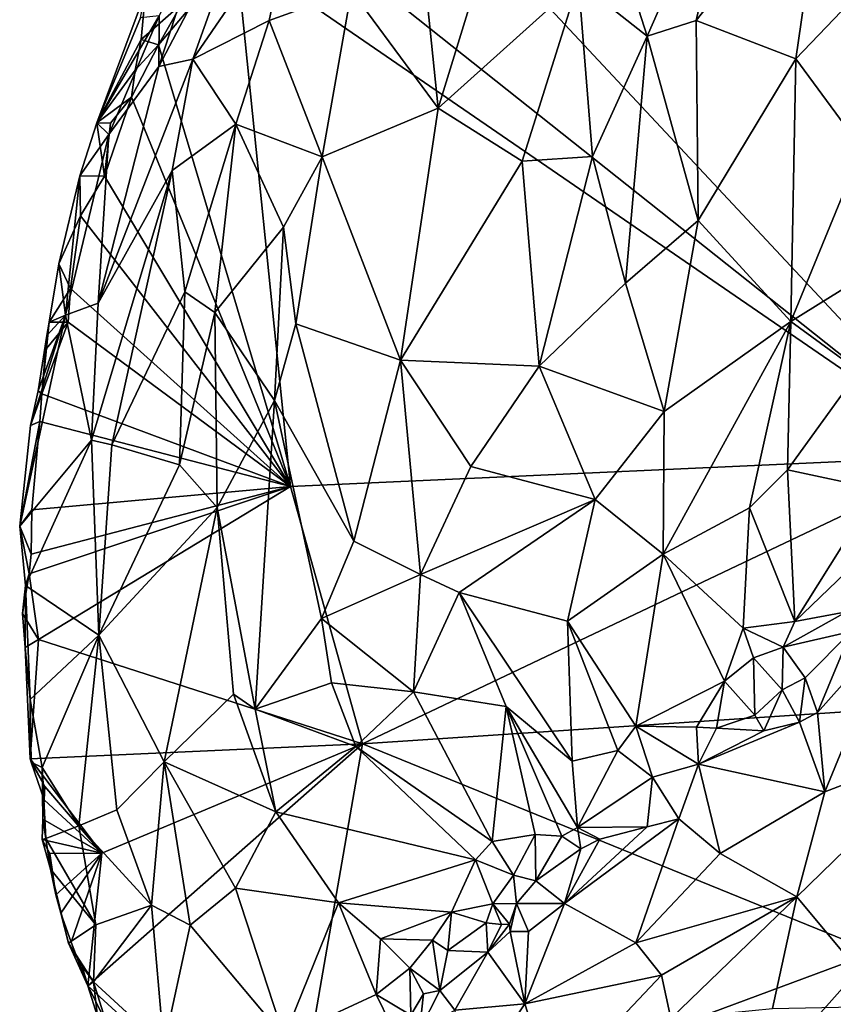
# Model space of a CAD drawing. Units: metres. Extents: x 26 to 27.9, y -8.8 to 17.
# Drawn here: x 26.5 to 27.1, y -2 to -1.2 of the extents above; entities that cross this region are included whole.
import ezdxf

# ---------------------------------------------------------------- set-up
doc = ezdxf.new("R2010")
doc.units = ezdxf.units.M

msp = doc.modelspace()

# ---------------------------------------------------------------- linework, layer by layer
at = {"layer": '1'}
for points in [[(26.65884, -1.09676, -1.45193), (26.54301, -0.81391, -1.43851), (27.23595, -1.55496, -1.512)], [(27.23595, -1.55496, -1.512), (26.54301, -0.81391, -1.43851), (27.41748, -1.2072, -1.53867)], [(26.94204, -1.09459, -0.9512), (26.98424, -1.22589, -0.92663), (27.05721, -1.05995, -0.93091)], [(26.98424, -1.22589, -0.92663), (27.02248, -1.21367, -0.92134), (27.05721, -1.05995, -0.93091)], [(27.05721, -1.05995, -0.93091), (27.02248, -1.21367, -0.92134), (27.12371, -1.08536, -0.92473)], [(26.80218, -1.10619, -1.02205), (26.82027, -1.28241, -0.97592), (26.88531, -1.07074, -0.97909)], [(26.88531, -1.07074, -0.97909), (26.82027, -1.28241, -0.97592), (26.93022, -1.18347, -0.94222)], [(27.12371, -1.08536, -0.92473), (27.02248, -1.21367, -0.92134), (27.10078, -1.24363, -0.91807)], [(27.12371, -1.08536, -0.92473), (27.10078, -1.24363, -0.91807), (27.19621, -1.14407, -0.93142)], [(26.94204, -1.09459, -0.9512), (26.93022, -1.18347, -0.94222), (26.98424, -1.22589, -0.92663)], [(26.64065, -1.12879, -1.2354), (26.60128, -1.24983, -1.22275), (26.67856, -1.10217, -1.16981)], [(26.67856, -1.10217, -1.16981), (26.60128, -1.24983, -1.22275), (26.62792, -1.24412, -1.17208)], [(26.67856, -1.10217, -1.16981), (26.62792, -1.24412, -1.17208), (26.70526, -1.13115, -1.10989)], [(27.23595, -1.55496, -1.512), (26.66197, -1.16061, -1.44717), (26.65884, -1.09676, -1.45193)], [(26.80218, -1.10619, -1.02205), (26.75242, -1.19026, -1.0414), (26.82027, -1.28241, -0.97592)], [(26.60155, -1.21017, -1.25814), (26.60128, -1.24983, -1.22275), (26.64065, -1.12879, -1.2354)], [(26.62792, -1.24412, -1.17208), (26.68787, -1.21369, -1.10022), (26.70526, -1.13115, -1.10989)], [(26.68787, -1.21369, -1.10022), (26.75242, -1.19026, -1.0414), (26.70526, -1.13115, -1.10989)], [(27.10078, -1.24363, -0.91807), (27.15251, -1.31393, -0.93236), (27.19621, -1.14407, -0.93142)], [(26.6009, -1.23288, -1.43925), (26.61892, -1.20079, -1.44095), (26.66197, -1.16061, -1.44717)], [(26.70454, -1.57908, -1.44575), (26.6009, -1.23288, -1.43925), (26.66197, -1.16061, -1.44717)], [(26.70454, -1.57908, -1.44575), (26.66197, -1.16061, -1.44717), (27.23595, -1.55496, -1.512)], [(26.93022, -1.18347, -0.94222), (26.82027, -1.28241, -0.97592), (26.88607, -1.32385, -0.94899)], [(26.93022, -1.18347, -0.94222), (26.88607, -1.32385, -0.94899), (26.94138, -1.32022, -0.93478)], [(26.93022, -1.18347, -0.94222), (26.94138, -1.32022, -0.93478), (26.98424, -1.22589, -0.92663)], [(26.58727, -1.22872, -1.42959), (26.55266, -1.29391, -1.39214), (26.59089, -1.19145, -1.39192)], [(26.59089, -1.19145, -1.39192), (26.55266, -1.29391, -1.39214), (26.58684, -1.21163, -1.31808)], [(26.58727, -1.22872, -1.42959), (26.59089, -1.19145, -1.39192), (26.61892, -1.20079, -1.44095)], [(26.68787, -1.21369, -1.10022), (26.72937, -1.32067, -1.0347), (26.75242, -1.19026, -1.0414)], [(26.75242, -1.19026, -1.0414), (26.72937, -1.32067, -1.0347), (26.82027, -1.28241, -0.97592)], [(26.6009, -1.23288, -1.43925), (26.58727, -1.22872, -1.42959), (26.61892, -1.20079, -1.44095)], [(26.55266, -1.29391, -1.39214), (26.56196, -1.30297, -1.29673), (26.60155, -1.21017, -1.25814)], [(26.55266, -1.29391, -1.39214), (26.60155, -1.21017, -1.25814), (26.58684, -1.21163, -1.31808)], [(26.56196, -1.30297, -1.29673), (26.60128, -1.24983, -1.22275), (26.60155, -1.21017, -1.25814)], [(26.62792, -1.24412, -1.17208), (26.66153, -1.29509, -1.1076), (26.68787, -1.21369, -1.10022)], [(26.68787, -1.21369, -1.10022), (26.66153, -1.29509, -1.1076), (26.72937, -1.32067, -1.0347)], [(26.98424, -1.22589, -0.92663), (27.02412, -1.37039, -0.92844), (27.02248, -1.21367, -0.92134)], [(27.02248, -1.21367, -0.92134), (27.02412, -1.37039, -0.92844), (27.10078, -1.24363, -0.91807)], [(26.94138, -1.32022, -0.93478), (26.96717, -1.41962, -0.938), (26.98424, -1.22589, -0.92663)], [(26.98424, -1.22589, -0.92663), (26.96717, -1.41962, -0.938), (27.02412, -1.37039, -0.92844)], [(26.55266, -1.29391, -1.39214), (26.58727, -1.22872, -1.42959), (26.58277, -1.25258, -1.43621)], [(26.70454, -1.57908, -1.44575), (26.57969, -1.2739, -1.43465), (26.6009, -1.23288, -1.43925)], [(26.57969, -1.2739, -1.43465), (26.58277, -1.25258, -1.43621), (26.6009, -1.23288, -1.43925)], [(26.58277, -1.25258, -1.43621), (26.58727, -1.22872, -1.42959), (26.6009, -1.23288, -1.43925)], [(26.60128, -1.24983, -1.22275), (26.55357, -1.43521, -1.24218), (26.62792, -1.24412, -1.17208)], [(26.62792, -1.24412, -1.17208), (26.55357, -1.43521, -1.24218), (26.61167, -1.33125, -1.1663)], [(26.56196, -1.30297, -1.29673), (26.55357, -1.43521, -1.24218), (26.60128, -1.24983, -1.22275)], [(26.61167, -1.33125, -1.1663), (26.66153, -1.29509, -1.1076), (26.62792, -1.24412, -1.17208)], [(27.02412, -1.37039, -0.92844), (27.0967, -1.44963, -0.94421), (27.10078, -1.24363, -0.91807)], [(27.10078, -1.24363, -0.91807), (27.0967, -1.44963, -0.94421), (27.15251, -1.31393, -0.93236)], [(26.57969, -1.2739, -1.43465), (26.55266, -1.29391, -1.39214), (26.58277, -1.25258, -1.43621)], [(26.57969, -1.2739, -1.43465), (26.56333, -1.29415, -1.43366), (26.55266, -1.29391, -1.39214)], [(26.70454, -1.57908, -1.44575), (26.5586, -1.33569, -1.43194), (26.57969, -1.2739, -1.43465)], [(26.5586, -1.33569, -1.43194), (26.56333, -1.29415, -1.43366), (26.57969, -1.2739, -1.43465)], [(26.72937, -1.32067, -1.0347), (26.79064, -1.47994, -0.99557), (26.82027, -1.28241, -0.97592)], [(26.82027, -1.28241, -0.97592), (26.79064, -1.47994, -0.99557), (26.88607, -1.32385, -0.94899)], [(26.53935, -1.33558, -1.38251), (26.55266, -1.29391, -1.39214), (26.5586, -1.33569, -1.43194)], [(26.55266, -1.29391, -1.39214), (26.53935, -1.33558, -1.38251), (26.56196, -1.30297, -1.29673)], [(26.56333, -1.29415, -1.43366), (26.5586, -1.33569, -1.43194), (26.55266, -1.29391, -1.39214)], [(26.66153, -1.29509, -1.1076), (26.61167, -1.33125, -1.1663), (26.62163, -1.42643, -1.13242)], [(26.62163, -1.42643, -1.13242), (26.64526, -1.44271, -1.10235), (26.66153, -1.29509, -1.1076)], [(26.64526, -1.44271, -1.10235), (26.69888, -1.37579, -1.05482), (26.66153, -1.29509, -1.1076)], [(26.66153, -1.29509, -1.1076), (26.69888, -1.37579, -1.05482), (26.72937, -1.32067, -1.0347)], [(26.56196, -1.30297, -1.29673), (26.52796, -1.44474, -1.30897), (26.55357, -1.43521, -1.24218)], [(26.53935, -1.33558, -1.38251), (26.52796, -1.44474, -1.30897), (26.56196, -1.30297, -1.29673)], [(27.0967, -1.44963, -0.94421), (27.20533, -1.38235, -0.95861), (27.15251, -1.31393, -0.93236)], [(26.69888, -1.37579, -1.05482), (26.70862, -1.45138, -1.04607), (26.72937, -1.32067, -1.0347)], [(26.70862, -1.45138, -1.04607), (26.79064, -1.47994, -0.99557), (26.72937, -1.32067, -1.0347)], [(26.88607, -1.32385, -0.94899), (26.79064, -1.47994, -0.99557), (26.89948, -1.48465, -0.95819)], [(26.88607, -1.32385, -0.94899), (26.89948, -1.48465, -0.95819), (26.94138, -1.32022, -0.93478)], [(26.94138, -1.32022, -0.93478), (26.89948, -1.48465, -0.95819), (26.96717, -1.41962, -0.938)], [(26.55357, -1.43521, -1.24218), (26.54838, -1.54268, -1.23509), (26.61167, -1.33125, -1.1663)], [(26.54838, -1.54268, -1.23509), (26.56441, -1.54626, -1.20461), (26.61167, -1.33125, -1.1663)], [(26.61167, -1.33125, -1.1663), (26.56441, -1.54626, -1.20461), (26.62163, -1.42643, -1.13242)], [(26.52289, -1.40444, -1.388), (26.53935, -1.33558, -1.38251), (26.53975, -1.3669, -1.42913)], [(26.52289, -1.40444, -1.388), (26.52796, -1.44474, -1.30897), (26.53935, -1.33558, -1.38251)], [(26.5586, -1.33569, -1.43194), (26.53975, -1.3669, -1.42913), (26.53935, -1.33558, -1.38251)], [(26.70454, -1.57908, -1.44575), (26.53975, -1.3669, -1.42913), (26.5586, -1.33569, -1.43194)], [(26.5321, -1.42371, -1.42536), (26.52289, -1.40444, -1.388), (26.53975, -1.3669, -1.42913)], [(26.5321, -1.42371, -1.42536), (26.53975, -1.3669, -1.42913), (26.70454, -1.57908, -1.44575)], [(26.96717, -1.41962, -0.938), (26.99744, -1.52014, -0.95432), (27.02412, -1.37039, -0.92844)], [(27.02412, -1.37039, -0.92844), (26.99744, -1.52014, -0.95432), (27.0967, -1.44963, -0.94421)], [(26.64526, -1.44271, -1.10235), (26.69182, -1.51167, -1.0633), (26.69888, -1.37579, -1.05482)], [(26.69888, -1.37579, -1.05482), (26.69182, -1.51167, -1.0633), (26.70862, -1.45138, -1.04607)], [(27.0967, -1.44963, -0.94421), (27.15016, -1.48853, -0.97378), (27.20533, -1.38235, -0.95861)], [(26.5153, -1.45013, -1.3823), (26.52289, -1.40444, -1.388), (26.5321, -1.42371, -1.42536)], [(26.52289, -1.40444, -1.388), (26.5153, -1.45013, -1.3823), (26.52796, -1.44474, -1.30897)], [(26.96717, -1.41962, -0.938), (26.89948, -1.48465, -0.95819), (26.99744, -1.52014, -0.95432)], [(26.53013, -1.4501, -1.42538), (26.5153, -1.45013, -1.3823), (26.5321, -1.42371, -1.42536)], [(26.53013, -1.4501, -1.42538), (26.5321, -1.42371, -1.42536), (26.70454, -1.57908, -1.44575)], [(26.56441, -1.54626, -1.20461), (26.61744, -1.56199, -1.13682), (26.62163, -1.42643, -1.13242)], [(26.62163, -1.42643, -1.13242), (26.61744, -1.56199, -1.13682), (26.64526, -1.44271, -1.10235)], [(26.52796, -1.44474, -1.30897), (26.54838, -1.54268, -1.23509), (26.55357, -1.43521, -1.24218)], [(26.64526, -1.44271, -1.10235), (26.61744, -1.56199, -1.13682), (26.64706, -1.59557, -1.11119)], [(26.64526, -1.44271, -1.10235), (26.64706, -1.59557, -1.11119), (26.69182, -1.51167, -1.0633)], [(26.5005, -1.5311, -1.3917), (26.49214, -1.61016, -1.38179), (26.52796, -1.44474, -1.30897)], [(26.52796, -1.44474, -1.30897), (26.49214, -1.61016, -1.38179), (26.54838, -1.54268, -1.23509)], [(26.5005, -1.5311, -1.3917), (26.52796, -1.44474, -1.30897), (26.50659, -1.50411, -1.376)], [(26.51346, -1.4606, -1.37077), (26.50659, -1.50411, -1.376), (26.52796, -1.44474, -1.30897)], [(26.50947, -1.50646, -1.42306), (26.51314, -1.47072, -1.4239), (26.53013, -1.4501, -1.42538)], [(26.50947, -1.50646, -1.42306), (26.53013, -1.4501, -1.42538), (26.70454, -1.57908, -1.44575)], [(26.53013, -1.4501, -1.42538), (26.51314, -1.47072, -1.4239), (26.5153, -1.45013, -1.3823)], [(26.51346, -1.4606, -1.37077), (26.5153, -1.45013, -1.3823), (26.51314, -1.47072, -1.4239)], [(26.52796, -1.44474, -1.30897), (26.5153, -1.45013, -1.3823), (26.51346, -1.4606, -1.37077)], [(27.0967, -1.44963, -0.94421), (26.99668, -1.63213, -0.99699), (27.0644, -1.59579, -0.99763)], [(26.99744, -1.52014, -0.95432), (26.99668, -1.63213, -0.99699), (27.0967, -1.44963, -0.94421)], [(27.0967, -1.44963, -0.94421), (27.0644, -1.59579, -0.99763), (27.0943, -1.56584, -0.99192)], [(27.0967, -1.44963, -0.94421), (27.0943, -1.56584, -0.99192), (27.15016, -1.48853, -0.97378)], [(26.70862, -1.45138, -1.04607), (26.69182, -1.51167, -1.0633), (26.75425, -1.62184, -1.03503)], [(26.70862, -1.45138, -1.04607), (26.75425, -1.62184, -1.03503), (26.79064, -1.47994, -0.99557)], [(26.50659, -1.50411, -1.376), (26.51346, -1.4606, -1.37077), (26.50947, -1.50646, -1.42306)], [(26.50947, -1.50646, -1.42306), (26.51346, -1.4606, -1.37077), (26.51314, -1.47072, -1.4239)], [(26.79064, -1.47994, -0.99557), (26.75425, -1.62184, -1.03503), (26.80653, -1.64786, -1.01902)], [(26.79064, -1.47994, -0.99557), (26.80653, -1.64786, -1.01902), (26.846, -1.56336, -0.98665)], [(26.79064, -1.47994, -0.99557), (26.846, -1.56336, -0.98665), (26.89948, -1.48465, -0.95819)], [(26.89948, -1.48465, -0.95819), (26.846, -1.56336, -0.98665), (26.94336, -1.58922, -0.97527)], [(26.89948, -1.48465, -0.95819), (26.94336, -1.58922, -0.97527), (26.99744, -1.52014, -0.95432)], [(27.0943, -1.56584, -0.99192), (27.165, -1.58101, -1.03563), (27.15016, -1.48853, -0.97378)], [(26.5005, -1.5311, -1.3917), (26.50659, -1.50411, -1.376), (26.50947, -1.50646, -1.42306)], [(26.50794, -1.52804, -1.42037), (26.5005, -1.5311, -1.3917), (26.50947, -1.50646, -1.42306)], [(26.50794, -1.52804, -1.42037), (26.50947, -1.50646, -1.42306), (26.70454, -1.57908, -1.44575)], [(26.64706, -1.59557, -1.11119), (26.67677, -1.75358, -1.12268), (26.69182, -1.51167, -1.0633)], [(26.69182, -1.51167, -1.0633), (26.67677, -1.75358, -1.12268), (26.72886, -1.68259, -1.0666)], [(26.69182, -1.51167, -1.0633), (26.72886, -1.68259, -1.0666), (26.75425, -1.62184, -1.03503)], [(26.99744, -1.52014, -0.95432), (26.94336, -1.58922, -0.97527), (26.99668, -1.63213, -0.99699)], [(26.50172, -1.5974, -1.42161), (26.49214, -1.61016, -1.38179), (26.50794, -1.52804, -1.42037)], [(26.49214, -1.61016, -1.38179), (26.5005, -1.5311, -1.3917), (26.50794, -1.52804, -1.42037)], [(26.70454, -1.57908, -1.44575), (26.50172, -1.5974, -1.42161), (26.50794, -1.52804, -1.42037)], [(26.49214, -1.61016, -1.38179), (26.49675, -1.65658, -1.36661), (26.54838, -1.54268, -1.23509)], [(26.49675, -1.65658, -1.36661), (26.55415, -1.69541, -1.23715), (26.54838, -1.54268, -1.23509)], [(26.54838, -1.54268, -1.23509), (26.55415, -1.69541, -1.23715), (26.56441, -1.54626, -1.20461)], [(26.56441, -1.54626, -1.20461), (26.55415, -1.69541, -1.23715), (26.61744, -1.56199, -1.13682)], [(26.70454, -1.57908, -1.44575), (27.23595, -1.55496, -1.512), (26.76099, -1.78061, -1.44777)], [(26.76099, -1.78061, -1.44777), (27.23595, -1.55496, -1.512), (27.25331, -1.74806, -1.50545)], [(26.61744, -1.56199, -1.13682), (26.55415, -1.69541, -1.23715), (26.64706, -1.59557, -1.11119)], [(26.846, -1.56336, -0.98665), (26.80653, -1.64786, -1.01902), (26.94336, -1.58922, -0.97527)], [(27.0644, -1.59579, -0.99763), (27.10001, -1.68484, -1.07041), (27.0943, -1.56584, -0.99192)], [(27.0943, -1.56584, -0.99192), (27.10001, -1.68484, -1.07041), (27.165, -1.58101, -1.03563)], [(26.49954, -1.64742, -1.4235), (26.50117, -1.63202, -1.42369), (26.70454, -1.57908, -1.44575)], [(26.50697, -1.69881, -1.4199), (26.49954, -1.64742, -1.4235), (26.70454, -1.57908, -1.44575)], [(26.50117, -1.63202, -1.42369), (26.50172, -1.5974, -1.42161), (26.70454, -1.57908, -1.44575)], [(26.50697, -1.69881, -1.4199), (26.70454, -1.57908, -1.44575), (26.76099, -1.78061, -1.44777)], [(27.165, -1.58101, -1.03563), (27.10001, -1.68484, -1.07041), (27.166, -1.6214, -1.06196)], [(26.80653, -1.64786, -1.01902), (26.8367, -1.6621, -1.01489), (26.94336, -1.58922, -0.97527)], [(26.8367, -1.6621, -1.01489), (26.92176, -1.68467, -1.01575), (26.94336, -1.58922, -0.97527)], [(26.94336, -1.58922, -0.97527), (26.92176, -1.68467, -1.01575), (26.99668, -1.63213, -0.99699)], [(26.50117, -1.63202, -1.42369), (26.49214, -1.61016, -1.38179), (26.50172, -1.5974, -1.42161)], [(26.55415, -1.69541, -1.23715), (26.60554, -1.79487, -1.1978), (26.64706, -1.59557, -1.11119)], [(26.64706, -1.59557, -1.11119), (26.60554, -1.79487, -1.1978), (26.65974, -1.74177, -1.13367)], [(26.64706, -1.59557, -1.11119), (26.65974, -1.74177, -1.13367), (26.67677, -1.75358, -1.12268)], [(26.99668, -1.63213, -0.99699), (27.05943, -1.68993, -1.05187), (27.0644, -1.59579, -0.99763)], [(27.0644, -1.59579, -0.99763), (27.05943, -1.68993, -1.05187), (27.10001, -1.68484, -1.07041)], [(26.49675, -1.65658, -1.36661), (26.49214, -1.61016, -1.38179), (26.49954, -1.64742, -1.4235)], [(26.49954, -1.64742, -1.4235), (26.49214, -1.61016, -1.38179), (26.50117, -1.63202, -1.42369)], [(26.75425, -1.62184, -1.03503), (26.72886, -1.68259, -1.0666), (26.80653, -1.64786, -1.01902)], [(27.166, -1.6214, -1.06196), (27.10001, -1.68484, -1.07041), (27.14058, -1.67737, -1.08266)], [(26.99668, -1.63213, -0.99699), (26.92176, -1.68467, -1.01575), (26.97516, -1.76682, -1.07049)], [(26.99668, -1.63213, -0.99699), (26.97516, -1.76682, -1.07049), (27.04492, -1.73159, -1.06941)], [(26.99668, -1.63213, -0.99699), (27.04492, -1.73159, -1.06941), (27.05943, -1.68993, -1.05187)], [(26.50697, -1.69881, -1.4199), (26.49438, -1.67849, -1.41988), (26.49954, -1.64742, -1.4235)], [(26.49675, -1.65658, -1.36661), (26.49954, -1.64742, -1.4235), (26.49438, -1.67849, -1.41988)], [(26.80653, -1.64786, -1.01902), (26.72886, -1.68259, -1.0666), (26.80098, -1.73992, -1.05596)], [(26.80653, -1.64786, -1.01902), (26.80098, -1.73992, -1.05596), (26.8367, -1.6621, -1.01489)], [(26.49642, -1.70516, -1.3787), (26.49675, -1.65658, -1.36661), (26.49438, -1.67849, -1.41988)], [(26.49642, -1.70516, -1.3787), (26.50024, -1.74592, -1.37468), (26.49675, -1.65658, -1.36661)], [(26.49675, -1.65658, -1.36661), (26.50024, -1.74592, -1.37468), (26.55415, -1.69541, -1.23715)], [(26.8367, -1.6621, -1.01489), (26.80098, -1.73992, -1.05596), (26.8736, -1.75144, -1.0521)], [(26.8367, -1.6621, -1.01489), (26.8736, -1.75144, -1.0521), (26.92526, -1.79419, -1.07838)], [(26.8367, -1.6621, -1.01489), (26.92526, -1.79419, -1.07838), (26.92176, -1.68467, -1.01575)], [(26.49642, -1.70516, -1.3787), (26.49438, -1.67849, -1.41988), (26.50697, -1.69881, -1.4199)], [(27.10001, -1.68484, -1.07041), (27.09071, -1.70484, -1.06805), (27.14058, -1.67737, -1.08266)], [(27.09071, -1.70484, -1.06805), (27.1441, -1.6927, -1.0835), (27.14058, -1.67737, -1.08266)], [(26.72886, -1.68259, -1.0666), (26.67677, -1.75358, -1.12268), (26.73663, -1.73302, -1.07709)], [(26.72886, -1.68259, -1.0666), (26.73663, -1.73302, -1.07709), (26.80098, -1.73992, -1.05596)], [(26.92176, -1.68467, -1.01575), (26.92526, -1.79419, -1.07838), (26.96127, -1.78591, -1.07506)], [(26.92176, -1.68467, -1.01575), (26.96127, -1.78591, -1.07506), (26.97516, -1.76682, -1.07049)], [(27.05943, -1.68993, -1.05187), (27.04492, -1.73159, -1.06941), (27.06752, -1.71335, -1.063)], [(27.05943, -1.68993, -1.05187), (27.09071, -1.70484, -1.06805), (27.10001, -1.68484, -1.07041)], [(27.05943, -1.68993, -1.05187), (27.06752, -1.71335, -1.063), (27.09071, -1.70484, -1.06805)], [(26.50024, -1.74592, -1.37468), (26.50965, -1.79916, -1.37741), (26.55415, -1.69541, -1.23715)], [(26.55415, -1.69541, -1.23715), (26.50965, -1.79916, -1.37741), (26.53851, -1.84508, -1.31794)], [(26.55415, -1.69541, -1.23715), (26.53851, -1.84508, -1.31794), (26.56819, -1.83239, -1.26257)], [(26.56819, -1.83239, -1.26257), (26.60554, -1.79487, -1.1978), (26.55415, -1.69541, -1.23715)], [(27.09071, -1.70484, -1.06805), (27.10816, -1.72895, -1.06299), (27.1441, -1.6927, -1.0835)], [(27.10816, -1.72895, -1.06299), (27.11778, -1.75623, -1.04981), (27.1441, -1.6927, -1.0835)], [(27.1441, -1.6927, -1.0835), (27.11778, -1.75623, -1.04981), (27.17573, -1.69113, -1.07305)], [(27.11778, -1.75623, -1.04981), (27.12349, -1.81831, -1.00928), (27.17573, -1.69113, -1.07305)], [(27.17573, -1.69113, -1.07305), (27.12349, -1.81831, -1.00928), (27.22701, -1.77854, -1.00782)], [(26.5003, -1.79237, -1.41843), (26.49642, -1.70516, -1.3787), (26.50697, -1.69881, -1.4199)], [(26.50024, -1.74592, -1.37468), (26.49642, -1.70516, -1.3787), (26.5003, -1.79237, -1.41843)], [(26.5003, -1.79237, -1.41843), (26.50697, -1.69881, -1.4199), (26.76099, -1.78061, -1.44777)], [(27.06752, -1.71335, -1.063), (27.09006, -1.73842, -1.06305), (27.09071, -1.70484, -1.06805)], [(27.09071, -1.70484, -1.06805), (27.09006, -1.73842, -1.06305), (27.10816, -1.72895, -1.06299)], [(27.06752, -1.71335, -1.063), (27.04492, -1.73159, -1.06941), (27.0686, -1.75832, -1.07095)], [(27.06752, -1.71335, -1.063), (27.0686, -1.75832, -1.07095), (27.09006, -1.73842, -1.06305)], [(26.73663, -1.73302, -1.07709), (26.67677, -1.75358, -1.12268), (26.75576, -1.78269, -1.09238)], [(26.73663, -1.73302, -1.07709), (26.75576, -1.78269, -1.09238), (26.80098, -1.73992, -1.05596)], [(26.97516, -1.76682, -1.07049), (27.02291, -1.76772, -1.08585), (27.04492, -1.73159, -1.06941)], [(27.04492, -1.73159, -1.06941), (27.02291, -1.76772, -1.08585), (27.03849, -1.76851, -1.08505)], [(27.04492, -1.73159, -1.06941), (27.03849, -1.76851, -1.08505), (27.0686, -1.75832, -1.07095)], [(27.09006, -1.73842, -1.06305), (27.10357, -1.76384, -1.05281), (27.10816, -1.72895, -1.06299)], [(27.10357, -1.76384, -1.05281), (27.11778, -1.75623, -1.04981), (27.10816, -1.72895, -1.06299)], [(26.65974, -1.74177, -1.13367), (26.60554, -1.79487, -1.1978), (26.69309, -1.83394, -1.14663)], [(26.65974, -1.74177, -1.13367), (26.69309, -1.83394, -1.14663), (26.67677, -1.75358, -1.12268)], [(26.80098, -1.73992, -1.05596), (26.75576, -1.78269, -1.09238), (26.86267, -1.85738, -1.11103)], [(26.80098, -1.73992, -1.05596), (26.86267, -1.85738, -1.11103), (26.8736, -1.75144, -1.0521)], [(27.0686, -1.75832, -1.07095), (27.0756, -1.77054, -1.066), (27.09006, -1.73842, -1.06305)], [(27.09006, -1.73842, -1.06305), (27.0756, -1.77054, -1.066), (27.10357, -1.76384, -1.05281)], [(26.50102, -1.79498, -1.39046), (26.50024, -1.74592, -1.37468), (26.5003, -1.79237, -1.41843)], [(26.50024, -1.74592, -1.37468), (26.50102, -1.79498, -1.39046), (26.50965, -1.79916, -1.37741)], [(27.16236, -1.94401, -1.50163), (26.76099, -1.78061, -1.44777), (27.25331, -1.74806, -1.50545)], [(26.8736, -1.75144, -1.0521), (26.86267, -1.85738, -1.11103), (26.89631, -1.85192, -1.10965)], [(26.8736, -1.75144, -1.0521), (26.89631, -1.85192, -1.10965), (26.9173, -1.85313, -1.11184)], [(26.92526, -1.79419, -1.07838), (26.8736, -1.75144, -1.0521), (26.92962, -1.84638, -1.10872)], [(26.8736, -1.75144, -1.0521), (26.9173, -1.85313, -1.11184), (26.92962, -1.84638, -1.10872)], [(26.67677, -1.75358, -1.12268), (26.69309, -1.83394, -1.14663), (26.75576, -1.78269, -1.09238)], [(27.03849, -1.76851, -1.08505), (27.0756, -1.77054, -1.066), (27.0686, -1.75832, -1.07095)], [(27.11778, -1.75623, -1.04981), (27.10357, -1.76384, -1.05281), (27.12349, -1.81831, -1.00928)], [(26.97516, -1.76682, -1.07049), (26.96127, -1.78591, -1.07506), (26.9883, -1.80677, -1.07132)], [(26.97516, -1.76682, -1.07049), (26.9883, -1.80677, -1.07132), (27.02444, -1.79676, -1.07348)], [(26.97516, -1.76682, -1.07049), (27.02444, -1.79676, -1.07348), (27.02291, -1.76772, -1.08585)], [(27.0756, -1.77054, -1.066), (27.02444, -1.79676, -1.07348), (27.10357, -1.76384, -1.05281)], [(27.10357, -1.76384, -1.05281), (27.02444, -1.79676, -1.07348), (27.12349, -1.81831, -1.00928)], [(27.02291, -1.76772, -1.08585), (27.02444, -1.79676, -1.07348), (27.03849, -1.76851, -1.08505)], [(27.03849, -1.76851, -1.08505), (27.02444, -1.79676, -1.07348), (27.0756, -1.77054, -1.066)], [(26.55665, -1.86638, -1.42256), (26.5003, -1.79237, -1.41843), (26.76099, -1.78061, -1.44777)], [(26.54556, -1.97034, -1.42481), (26.55665, -1.86638, -1.42256), (26.76099, -1.78061, -1.44777)], [(26.54556, -1.97034, -1.42481), (26.76099, -1.78061, -1.44777), (26.70304, -2.11467, -1.43757)], [(26.75576, -1.78269, -1.09238), (26.69309, -1.83394, -1.14663), (26.8496, -1.87166, -1.11978)], [(26.70304, -2.11467, -1.43757), (26.76099, -1.78061, -1.44777), (27.16236, -1.94401, -1.50163)], [(26.75576, -1.78269, -1.09238), (26.8496, -1.87166, -1.11978), (26.86267, -1.85738, -1.11103)], [(27.22701, -1.77854, -1.00782), (27.10145, -1.9006, -0.97714), (27.17284, -1.98628, -0.94299)], [(27.12349, -1.81831, -1.00928), (27.10145, -1.9006, -0.97714), (27.22701, -1.77854, -1.00782)], [(26.92526, -1.79419, -1.07838), (26.92962, -1.84638, -1.10872), (26.96127, -1.78591, -1.07506)], [(26.96127, -1.78591, -1.07506), (26.92962, -1.84638, -1.10872), (26.9883, -1.80677, -1.07132)], [(26.55665, -1.86638, -1.42256), (26.51199, -1.81428, -1.41931), (26.5003, -1.79237, -1.41843)], [(26.51199, -1.81428, -1.41931), (26.50102, -1.79498, -1.39046), (26.5003, -1.79237, -1.41843)], [(26.50965, -1.79916, -1.37741), (26.50102, -1.79498, -1.39046), (26.51126, -1.82469, -1.4194)], [(26.51199, -1.81428, -1.41931), (26.51126, -1.82469, -1.4194), (26.50102, -1.79498, -1.39046)], [(26.56819, -1.83239, -1.26257), (26.59548, -1.90731, -1.26655), (26.60554, -1.79487, -1.1978)], [(26.59548, -1.90731, -1.26655), (26.62594, -1.92291, -1.24656), (26.60554, -1.79487, -1.1978)], [(26.60554, -1.79487, -1.1978), (26.62594, -1.92291, -1.24656), (26.66144, -1.89386, -1.20028)], [(26.60554, -1.79487, -1.1978), (26.66144, -1.89386, -1.20028), (26.69309, -1.83394, -1.14663)], [(27.02444, -1.79676, -1.07348), (26.9883, -1.80677, -1.07132), (27.00902, -1.8394, -1.05301)], [(27.02444, -1.79676, -1.07348), (27.00902, -1.8394, -1.05301), (27.04135, -1.86679, -1.0149)], [(27.02444, -1.79676, -1.07348), (27.04135, -1.86679, -1.0149), (27.12349, -1.81831, -1.00928)], [(26.50965, -1.79916, -1.37741), (26.51021, -1.83986, -1.41947), (26.51258, -1.85483, -1.38421)], [(26.51021, -1.83986, -1.41947), (26.50965, -1.79916, -1.37741), (26.51126, -1.82469, -1.4194)], [(26.50965, -1.79916, -1.37741), (26.51258, -1.85483, -1.38421), (26.53851, -1.84508, -1.31794)], [(26.92962, -1.84638, -1.10872), (26.98428, -1.8457, -1.07023), (26.9883, -1.80677, -1.07132)], [(26.98428, -1.8457, -1.07023), (27.00902, -1.8394, -1.05301), (26.9883, -1.80677, -1.07132)], [(26.55665, -1.86638, -1.42256), (26.51126, -1.82469, -1.4194), (26.51199, -1.81428, -1.41931)], [(27.04135, -1.86679, -1.0149), (27.10145, -1.9006, -0.97714), (27.12349, -1.81831, -1.00928)], [(26.51021, -1.83986, -1.41947), (26.51126, -1.82469, -1.4194), (26.55665, -1.86638, -1.42256)], [(26.56819, -1.83239, -1.26257), (26.53851, -1.84508, -1.31794), (26.59548, -1.90731, -1.26655)], [(26.66144, -1.89386, -1.20028), (26.74208, -1.90541, -1.16704), (26.69309, -1.83394, -1.14663)], [(26.69309, -1.83394, -1.14663), (26.74208, -1.90541, -1.16704), (26.8496, -1.87166, -1.11978)], [(26.51021, -1.83986, -1.41947), (26.5097, -1.85583, -1.42019), (26.51258, -1.85483, -1.38421)], [(26.5097, -1.85583, -1.42019), (26.51021, -1.83986, -1.41947), (26.55665, -1.86638, -1.42256)], [(26.91923, -1.90575, -1.08047), (26.97529, -1.93679, -1.01093), (27.00902, -1.8394, -1.05301)], [(26.98428, -1.8457, -1.07023), (26.91923, -1.90575, -1.08047), (27.00902, -1.8394, -1.05301)], [(27.00902, -1.8394, -1.05301), (26.97529, -1.93679, -1.01093), (27.04135, -1.86679, -1.0149)], [(26.51258, -1.85483, -1.38421), (26.55182, -1.92263, -1.33784), (26.53851, -1.84508, -1.31794)], [(26.53851, -1.84508, -1.31794), (26.55182, -1.92263, -1.33784), (26.59548, -1.90731, -1.26655)], [(26.86267, -1.85738, -1.11103), (26.87925, -1.88359, -1.11104), (26.89631, -1.85192, -1.10965)], [(26.89631, -1.85192, -1.10965), (26.87925, -1.88359, -1.11104), (26.89695, -1.88812, -1.10271)], [(26.89631, -1.85192, -1.10965), (26.89695, -1.88812, -1.10271), (26.9173, -1.85313, -1.11184)], [(26.9173, -1.85313, -1.11184), (26.93203, -1.86308, -1.10574), (26.92962, -1.84638, -1.10872)], [(26.94707, -1.85542, -1.09965), (26.91923, -1.90575, -1.08047), (26.98428, -1.8457, -1.07023)], [(26.92962, -1.84638, -1.10872), (26.94707, -1.85542, -1.09965), (26.98428, -1.8457, -1.07023)], [(26.92962, -1.84638, -1.10872), (26.93203, -1.86308, -1.10574), (26.94707, -1.85542, -1.09965)], [(26.51632, -1.87907, -1.3899), (26.51258, -1.85483, -1.38421), (26.5097, -1.85583, -1.42019)], [(26.51632, -1.87907, -1.3899), (26.5097, -1.85583, -1.42019), (26.5157, -1.86676, -1.41949)], [(26.5097, -1.85583, -1.42019), (26.55665, -1.86638, -1.42256), (26.5157, -1.86676, -1.41949)], [(26.51632, -1.87907, -1.3899), (26.55182, -1.92263, -1.33784), (26.51258, -1.85483, -1.38421)], [(26.8496, -1.87166, -1.11978), (26.87925, -1.88359, -1.11104), (26.86267, -1.85738, -1.11103)], [(26.9173, -1.85313, -1.11184), (26.89695, -1.88812, -1.10271), (26.93203, -1.86308, -1.10574)], [(26.94707, -1.85542, -1.09965), (26.93203, -1.86308, -1.10574), (26.91923, -1.90575, -1.08047)], [(26.52059, -1.89909, -1.42031), (26.5157, -1.86676, -1.41949), (26.55665, -1.86638, -1.42256)], [(26.51632, -1.87907, -1.3899), (26.5157, -1.86676, -1.41949), (26.52059, -1.89909, -1.42031)], [(26.52439, -1.91345, -1.42333), (26.52059, -1.89909, -1.42031), (26.55665, -1.86638, -1.42256)], [(26.53246, -1.93629, -1.42477), (26.52439, -1.91345, -1.42333), (26.55665, -1.86638, -1.42256)], [(26.54556, -1.97034, -1.42481), (26.53246, -1.93629, -1.42477), (26.55665, -1.86638, -1.42256)], [(26.89695, -1.88812, -1.10271), (26.91923, -1.90575, -1.08047), (26.93203, -1.86308, -1.10574)], [(27.04135, -1.86679, -1.0149), (26.97529, -1.93679, -1.01093), (27.10145, -1.9006, -0.97714)], [(26.74208, -1.90541, -1.16704), (26.83066, -1.91258, -1.15343), (26.8496, -1.87166, -1.11978)], [(26.8496, -1.87166, -1.11978), (26.83066, -1.91258, -1.15343), (26.8631, -1.90605, -1.13772)], [(26.8496, -1.87166, -1.11978), (26.8631, -1.90605, -1.13772), (26.87925, -1.88359, -1.11104)], [(26.52439, -1.91345, -1.42333), (26.51632, -1.87907, -1.3899), (26.52059, -1.89909, -1.42031)], [(26.51632, -1.87907, -1.3899), (26.52439, -1.91345, -1.42333), (26.53052, -1.93686, -1.39165)], [(26.55182, -1.92263, -1.33784), (26.51632, -1.87907, -1.3899), (26.53052, -1.93686, -1.39165)], [(26.87925, -1.88359, -1.11104), (26.8631, -1.90605, -1.13772), (26.88166, -1.90588, -1.11939)], [(26.87925, -1.88359, -1.11104), (26.88166, -1.90588, -1.11939), (26.89695, -1.88812, -1.10271)], [(26.89695, -1.88812, -1.10271), (26.88166, -1.90588, -1.11939), (26.91923, -1.90575, -1.08047)], [(26.62594, -1.92291, -1.24656), (26.69962, -2.01059, -1.25655), (26.66144, -1.89386, -1.20028)], [(26.74208, -1.90541, -1.16704), (26.66144, -1.89386, -1.20028), (26.69962, -2.01059, -1.25655)], [(26.74208, -1.90541, -1.16704), (26.69962, -2.01059, -1.25655), (26.77158, -1.97725, -1.20298)], [(26.74208, -1.90541, -1.16704), (26.77158, -1.97725, -1.20298), (26.77498, -1.93351, -1.17208)], [(26.74208, -1.90541, -1.16704), (26.77498, -1.93351, -1.17208), (26.83066, -1.91258, -1.15343)], [(26.8631, -1.90605, -1.13772), (26.83066, -1.91258, -1.15343), (26.85787, -1.92108, -1.15196)], [(26.8631, -1.90605, -1.13772), (26.85787, -1.92108, -1.15196), (26.86999, -1.92235, -1.14268)], [(26.88166, -1.90588, -1.11939), (26.8631, -1.90605, -1.13772), (26.87633, -1.92205, -1.12998)], [(26.8631, -1.90605, -1.13772), (26.86999, -1.92235, -1.14268), (26.87633, -1.92205, -1.12998)], [(26.88166, -1.90588, -1.11939), (26.87633, -1.92205, -1.12998), (26.87671, -1.92789, -1.12622)], [(26.88166, -1.90588, -1.11939), (26.87671, -1.92789, -1.12622), (26.8912, -1.92783, -1.1008)], [(26.88166, -1.90588, -1.11939), (26.8912, -1.92783, -1.1008), (26.91923, -1.90575, -1.08047)], [(26.8912, -1.92783, -1.1008), (26.88835, -1.9844, -1.04752), (26.91923, -1.90575, -1.08047)], [(26.91923, -1.90575, -1.08047), (26.88835, -1.9844, -1.04752), (26.97529, -1.93679, -1.01093)], [(26.97529, -1.93679, -1.01093), (26.99542, -1.96196, -0.99008), (27.10145, -1.9006, -0.97714)], [(27.10145, -1.9006, -0.97714), (26.99542, -1.96196, -0.99008), (27.00278, -1.99599, -0.97343)], [(27.10145, -1.9006, -0.97714), (27.00278, -1.99599, -0.97343), (27.0825, -1.98817, -0.95323)], [(27.10145, -1.9006, -0.97714), (27.0825, -1.98817, -0.95323), (27.17284, -1.98628, -0.94299)], [(26.53052, -1.93686, -1.39165), (26.52439, -1.91345, -1.42333), (26.53246, -1.93629, -1.42477)], [(26.55182, -1.92263, -1.33784), (26.55011, -1.96728, -1.38073), (26.59548, -1.90731, -1.26655)], [(26.55011, -1.96728, -1.38073), (26.60518, -2.01809, -1.33908), (26.59548, -1.90731, -1.26655)], [(26.59548, -1.90731, -1.26655), (26.60518, -2.01809, -1.33908), (26.62594, -1.92291, -1.24656)], [(26.83066, -1.91258, -1.15343), (26.77498, -1.93351, -1.17208), (26.81587, -1.93468, -1.1591)], [(26.83066, -1.91258, -1.15343), (26.81587, -1.93468, -1.1591), (26.82787, -1.94268, -1.15147)], [(26.83066, -1.91258, -1.15343), (26.82787, -1.94268, -1.15147), (26.85787, -1.92108, -1.15196)], [(26.82787, -1.94268, -1.15147), (26.8591, -1.94396, -1.13375), (26.85787, -1.92108, -1.15196)], [(26.85787, -1.92108, -1.15196), (26.8591, -1.94396, -1.13375), (26.86999, -1.92235, -1.14268)], [(26.55182, -1.92263, -1.33784), (26.53052, -1.93686, -1.39165), (26.55011, -1.96728, -1.38073)], [(26.62594, -1.92291, -1.24656), (26.60518, -2.01809, -1.33908), (26.69962, -2.01059, -1.25655)], [(26.86999, -1.92235, -1.14268), (26.8591, -1.94396, -1.13375), (26.87633, -1.92205, -1.12998)], [(26.8591, -1.94396, -1.13375), (26.87671, -1.92789, -1.12622), (26.87633, -1.92205, -1.12998)], [(26.87671, -1.92789, -1.12622), (26.8591, -1.94396, -1.13375), (26.88835, -1.9844, -1.04752)], [(26.87671, -1.92789, -1.12622), (26.88835, -1.9844, -1.04752), (26.8912, -1.92783, -1.1008)], [(26.53052, -1.93686, -1.39165), (26.53246, -1.93629, -1.42477), (26.54556, -1.97034, -1.42481)], [(26.53052, -1.93686, -1.39165), (26.5411, -1.95512, -1.38596), (26.55011, -1.96728, -1.38073)], [(26.5411, -1.95512, -1.38596), (26.53052, -1.93686, -1.39165), (26.54556, -1.97034, -1.42481)], [(26.77498, -1.93351, -1.17208), (26.77158, -1.97725, -1.20298), (26.79814, -1.95647, -1.1679)], [(26.77498, -1.93351, -1.17208), (26.79814, -1.95647, -1.1679), (26.81587, -1.93468, -1.1591)], [(26.79814, -1.95647, -1.1679), (26.8216, -1.97395, -1.14563), (26.81587, -1.93468, -1.1591)], [(26.81587, -1.93468, -1.1591), (26.8216, -1.97395, -1.14563), (26.82787, -1.94268, -1.15147)], [(26.97529, -1.93679, -1.01093), (26.88835, -1.9844, -1.04752), (26.99542, -1.96196, -0.99008)], [(26.766, -2.38985, -1.44206), (26.70304, -2.11467, -1.43757), (27.16236, -1.94401, -1.50163)], [(26.766, -2.38985, -1.44206), (27.16236, -1.94401, -1.50163), (27.13652, -3.27521, -1.48405)], [(26.82787, -1.94268, -1.15147), (26.8216, -1.97395, -1.14563), (26.8591, -1.94396, -1.13375)], [(26.8216, -1.97395, -1.14563), (26.83336, -1.9894, -1.11924), (26.8591, -1.94396, -1.13375)], [(26.8591, -1.94396, -1.13375), (26.83336, -1.9894, -1.11924), (26.88835, -1.9844, -1.04752)], [(26.55011, -1.96728, -1.38073), (26.5411, -1.95512, -1.38596), (26.54556, -1.97034, -1.42481)], [(26.79814, -1.95647, -1.1679), (26.77158, -1.97725, -1.20298), (26.79889, -1.99333, -1.1854)], [(26.79814, -1.95647, -1.1679), (26.79889, -1.99333, -1.1854), (26.8089, -1.97664, -1.16228)], [(26.79814, -1.95647, -1.1679), (26.8089, -1.97664, -1.16228), (26.8216, -1.97395, -1.14563)], [(26.5531, -1.99456, -1.4014), (26.55011, -1.96728, -1.38073), (26.54556, -1.97034, -1.42481)], [(26.55011, -1.96728, -1.38073), (26.5531, -1.99456, -1.4014), (26.56239, -2.00667, -1.3898)], [(26.55011, -1.96728, -1.38073), (26.56239, -2.00667, -1.3898), (26.60518, -2.01809, -1.33908)], [(26.88835, -1.9844, -1.04752), (26.90981, -2.05251, -0.99904), (26.99542, -1.96196, -0.99008)], [(26.99542, -1.96196, -0.99008), (26.90981, -2.05251, -0.99904), (27.00278, -1.99599, -0.97343)], [(26.5531, -1.99456, -1.4014), (26.54556, -1.97034, -1.42481), (26.55937, -1.99774, -1.42521)], [(26.55937, -1.99774, -1.42521), (26.54556, -1.97034, -1.42481), (26.70304, -2.11467, -1.43757)], [(26.8089, -1.97664, -1.16228), (26.80558, -2.00537, -1.162), (26.8216, -1.97395, -1.14563)], [(26.8216, -1.97395, -1.14563), (26.80558, -2.00537, -1.162), (26.83336, -1.9894, -1.11924)], [(26.69962, -2.01059, -1.25655), (26.78298, -2.00019, -1.21069), (26.77158, -1.97725, -1.20298)], [(26.77158, -1.97725, -1.20298), (26.78298, -2.00019, -1.21069), (26.79889, -1.99333, -1.1854)], [(26.79889, -1.99333, -1.1854), (26.80558, -2.00537, -1.162), (26.8089, -1.97664, -1.16228)], [(26.83336, -1.9894, -1.11924), (26.84138, -2.05509, -1.05225), (26.88835, -1.9844, -1.04752)], [(26.88835, -1.9844, -1.04752), (26.84138, -2.05509, -1.05225), (26.90981, -2.05251, -0.99904)]]:
    msp.add_3dface(points, dxfattribs=at)

doc.saveas('drawing.dxf')
